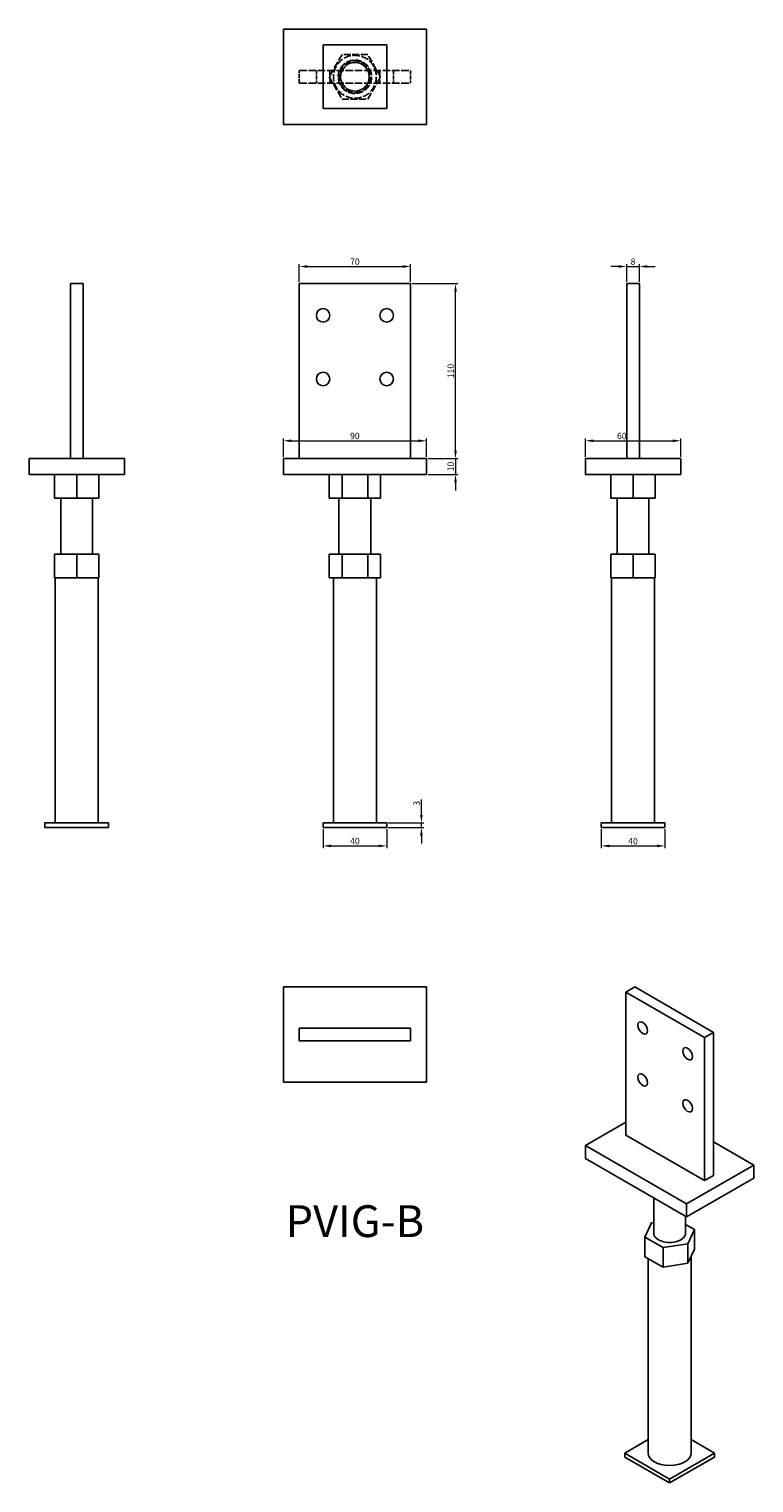
# Model space of a CAD drawing. Units: millimetres. Extents: x 1795 to 2251, y 917 to 1831.
import ezdxf

# ---------------------------------------------------------------- set-up
doc = ezdxf.new("R2010")
doc.units = ezdxf.units.MM
doc.linetypes.add('DASHED', pattern=[0.2067, 0.1654, -0.0413])
for name, color, linetype, lineweight in [('Dimensions', 1, 'Continuous', 20), ('Hidden', 6, 'DASHED', 25), ('Part', 7, 'Continuous', 25), ('Text', 7, 'Continuous', 25)]:
    doc.layers.add(name, color=color, linetype=linetype, lineweight=lineweight)
doc.styles.add('EU_style', font='arial.ttf')
doc.dimstyles.new('Dim_2D', dxfattribs={"dimtxt": 4, "dimasz": 5, "dimexe": 1.5, "dimexo": 1, "dimgap": 1, "dimtad": 1, "dimdec": 1, "dimdsep": 46, "dimtxsty": 'EU_style', "dimcen": 2.5, "dimclrd": 256, "dimclre": 256, "dimclrt": 256, "dimadec": 0, "dimazin": 0, "dimtfac": 1, "dimtdec": 1, "dimtmove": 0, "dimatfit": 3, "dimfxl": 0, "dimtolj": 1, "dimtzin": 0, "dimlwd": -1, "dimlwe": -1, "dimarcsym": 0})

# ---------------------------------------------------------------- blocks, each defined once
blk = doc.blocks.new('*D1')
at = {"layer": 'Defpoints', "color": 0}
for p in [(2035, 1681.74), (1965, 1671), (2035, 1671)]:
    blk.add_point(p, dxfattribs=at)
at = {"layer": 'Dimensions'}
for p, q in [((1965, 1672), (1965, 1683.24)), ((1970, 1681.74), (2030, 1681.74)), ((2035, 1672), (2035, 1683.24))]:
    blk.add_line(p, q, dxfattribs=at)
for points in [[(1970, 1682.58), (1970, 1680.91), (1965, 1681.74)], [(2030, 1682.58), (2030, 1680.91), (2035, 1681.74)]]:
    blk.add_solid(points, dxfattribs=at)
at = {"layer": 'Dimensions', "insert": (2000, 1684.79), "char_height": 4, "attachment_point": 5, "style": 'EU_style'}
blk.add_mtext('\\A1;70', dxfattribs=at)
blk = doc.blocks.new('*D2')
at = {"layer": 'Defpoints', "color": 0}
for p in [(2035, 1671), (2063.3, 1671), (2045, 1561)]:
    blk.add_point(p, dxfattribs=at)
at = {"layer": 'Dimensions'}
for p, q in [((2036, 1671), (2064.8, 1671)), ((2063.3, 1566), (2063.3, 1666)), ((2046, 1561), (2064.8, 1561))]:
    blk.add_line(p, q, dxfattribs=at)
for points in [[(2062.47, 1666), (2064.14, 1666), (2063.3, 1671)], [(2062.47, 1566), (2064.14, 1566), (2063.3, 1561)]]:
    blk.add_solid(points, dxfattribs=at)
at = {"layer": 'Dimensions', "insert": (2060.26, 1616), "char_height": 4, "attachment_point": 5, "rotation": 90, "style": 'EU_style'}
blk.add_mtext('\\A1;110', dxfattribs=at)
blk = doc.blocks.new('*D3')
at = {"layer": 'Defpoints', "color": 0}
for p in [(1980, 1329), (2020, 1329), (2020, 1317.5)]:
    blk.add_point(p, dxfattribs=at)
at = {"layer": 'Dimensions'}
for p, q in [((1980, 1328), (1980, 1316)), ((2020, 1328), (2020, 1316)), ((1985, 1317.5), (2015, 1317.5))]:
    blk.add_line(p, q, dxfattribs=at)
for points in [[(1985, 1318.33), (1985, 1316.66), (1980, 1317.5)], [(2015, 1318.33), (2015, 1316.66), (2020, 1317.5)]]:
    blk.add_solid(points, dxfattribs=at)
at = {"layer": 'Dimensions', "insert": (2000, 1320.54), "char_height": 4, "attachment_point": 5, "style": 'EU_style'}
blk.add_mtext('\\A1;40', dxfattribs=at)
blk = doc.blocks.new('*D4')
at = {"layer": 'Defpoints', "color": 0}
for p in [(2179, 1681.74), (2171, 1671), (2179, 1671)]:
    blk.add_point(p, dxfattribs=at)
at = {"layer": 'Dimensions'}
for p, q in [((2166, 1681.74), (2161, 1681.74)), ((2171, 1672), (2171, 1683.24)), ((2171, 1681.74), (2179, 1681.74)), ((2179, 1672), (2179, 1683.24)), ((2184, 1681.74), (2189, 1681.74))]:
    blk.add_line(p, q, dxfattribs=at)
for points in [[(2166, 1682.58), (2166, 1680.91), (2171, 1681.74)], [(2184, 1682.58), (2184, 1680.91), (2179, 1681.74)]]:
    blk.add_solid(points, dxfattribs=at)
at = {"layer": 'Dimensions', "insert": (2175, 1684.79), "char_height": 4, "attachment_point": 5, "style": 'EU_style'}
blk.add_mtext('\\A1;8', dxfattribs=at)
blk = doc.blocks.new('*D5')
at = {"layer": 'Defpoints', "color": 0}
for p in [(2020, 1332), (2020, 1329), (2041.85, 1329)]:
    blk.add_point(p, dxfattribs=at)
at = {"layer": 'Dimensions'}
for p, q in [((2041.85, 1337), (2041.85, 1346.62)), ((2021, 1332), (2043.35, 1332)), ((2021, 1329), (2043.35, 1329)), ((2041.85, 1329), (2041.85, 1332)), ((2041.85, 1324), (2041.85, 1319))]:
    blk.add_line(p, q, dxfattribs=at)
for points in [[(2041.02, 1337), (2042.69, 1337), (2041.85, 1332)], [(2041.02, 1324), (2042.69, 1324), (2041.85, 1329)]]:
    blk.add_solid(points, dxfattribs=at)
at = {"layer": 'Dimensions', "insert": (2038.81, 1344.31), "char_height": 4, "attachment_point": 5, "rotation": 90, "style": 'EU_style'}
blk.add_mtext('\\A1;3', dxfattribs=at)
blk = doc.blocks.new('*D6')
at = {"layer": 'Defpoints', "color": 0}
for p in [(2155, 1329), (2195, 1329), (2195, 1317.5)]:
    blk.add_point(p, dxfattribs=at)
at = {"layer": 'Dimensions'}
for p, q in [((2155, 1328), (2155, 1316)), ((2195, 1328), (2195, 1316)), ((2160, 1317.5), (2190, 1317.5))]:
    blk.add_line(p, q, dxfattribs=at)
for points in [[(2160, 1318.33), (2160, 1316.66), (2155, 1317.5)], [(2190, 1318.33), (2190, 1316.66), (2195, 1317.5)]]:
    blk.add_solid(points, dxfattribs=at)
at = {"layer": 'Dimensions', "insert": (2175, 1320.54), "char_height": 4, "attachment_point": 5, "style": 'EU_style'}
blk.add_mtext('\\A1;40', dxfattribs=at)
blk = doc.blocks.new('*D7')
at = {"layer": 'Defpoints', "color": 0}
for p in [(2205, 1572.17), (2145, 1561), (2205, 1561)]:
    blk.add_point(p, dxfattribs=at)
at = {"layer": 'Dimensions'}
for p, q in [((2145, 1562), (2145, 1573.67)), ((2150, 1572.17), (2200, 1572.17)), ((2205, 1562), (2205, 1573.67))]:
    blk.add_line(p, q, dxfattribs=at)
for points in [[(2150, 1573.01), (2150, 1571.34), (2145, 1572.17)], [(2200, 1573.01), (2200, 1571.34), (2205, 1572.17)]]:
    blk.add_solid(points, dxfattribs=at)
at = {"layer": 'Dimensions', "insert": (2167.93, 1575.21), "char_height": 4, "attachment_point": 5, "style": 'EU_style'}
blk.add_mtext('\\A1;60', dxfattribs=at)
blk = doc.blocks.new('*D8')
at = {"layer": 'Defpoints', "color": 0}
for p in [(2045, 1561), (2045, 1551), (2063.3, 1551)]:
    blk.add_point(p, dxfattribs=at)
at = {"layer": 'Dimensions'}
for p, q in [((2063.3, 1566), (2063.3, 1571)), ((2046, 1561), (2064.8, 1561)), ((2063.3, 1561), (2063.3, 1551)), ((2046, 1551), (2064.8, 1551)), ((2063.3, 1546), (2063.3, 1541))]:
    blk.add_line(p, q, dxfattribs=at)
for points in [[(2062.47, 1566), (2064.14, 1566), (2063.3, 1561)], [(2062.47, 1546), (2064.14, 1546), (2063.3, 1551)]]:
    blk.add_solid(points, dxfattribs=at)
at = {"layer": 'Dimensions', "insert": (2060.26, 1556), "char_height": 4, "attachment_point": 5, "rotation": 90, "style": 'EU_style'}
blk.add_mtext('\\A1;10', dxfattribs=at)
blk = doc.blocks.new('*D11')
at = {"layer": 'Defpoints', "color": 0}
for p in [(2045, 1572.17), (1955, 1561), (2045, 1561)]:
    blk.add_point(p, dxfattribs=at)
at = {"layer": 'Dimensions'}
for p, q in [((1955, 1562), (1955, 1573.67)), ((1960, 1572.17), (2040, 1572.17)), ((2045, 1562), (2045, 1573.67))]:
    blk.add_line(p, q, dxfattribs=at)
for points in [[(1960, 1573.01), (1960, 1571.34), (1955, 1572.17)], [(2040, 1573.01), (2040, 1571.34), (2045, 1572.17)]]:
    blk.add_solid(points, dxfattribs=at)
at = {"layer": 'Dimensions', "insert": (2000, 1575.21), "char_height": 4, "attachment_point": 5, "style": 'EU_style'}
blk.add_mtext('\\A1;90', dxfattribs=at)

msp = doc.modelspace()

# ---------------------------------------------------------------- linework, layer by layer
at = {"layer": 'Hidden', "ltscale": 26.069679}
for p, q in [((1991.92, 1815), (1983.83, 1801)), ((2008.08, 1815), (1991.92, 1815)), ((2016.17, 1801), (2008.08, 1815)), ((1983.83, 1801), (1991.92, 1787)), ((2008.08, 1787), (2016.17, 1801)), ((1991.92, 1787), (2008.08, 1787))]:
    msp.add_line(p, q, dxfattribs=at)
at = {"layer": 'Hidden', "ltscale": 15.237473}
for p, q in [((1965, 1797), (1965, 1805)), ((1975.75, 1805), (1975.75, 1797)), ((1984.25, 1805), (1984.25, 1797)), ((2015.75, 1805), (2015.75, 1797)), ((2024.25, 1805), (2024.25, 1797)), ((2035, 1805), (2035, 1797))]:
    msp.add_line(p, q, dxfattribs=at)
at = {"layer": 'Hidden', "ltscale": 28.221254}
for p, q in [((1965, 1805), (2035, 1805)), ((1965, 1797), (2035, 1797))]:
    msp.add_line(p, q, dxfattribs=at)
at = {"layer": 'Hidden', "ltscale": 27.357845}
msp.add_circle((2000, 1801), 13.5, dxfattribs=at)
at = {"layer": 'Hidden', "ltscale": 26.597906}
msp.add_circle((2000, 1801), 10.5, dxfattribs=at)
at = {"layer": 'Hidden', "ltscale": 27.634188}
msp.add_circle((2000, 1801), 10, dxfattribs=at)
at = {"layer": 'Part'}
for p, q in [((1955, 1831), (2045, 1831)), ((1955, 1771), (1955, 1831)), ((2045, 1831), (2045, 1771)), ((2020, 1821), (1980, 1821)), ((1980, 1781), (1980, 1821)), ((2020, 1821), (2020, 1781)), ((1980, 1781), (2020, 1781)), ((1955, 1771), (2045, 1771)), ((1821, 1671), (1821, 1561)), ((1829, 1671), (1821, 1671)), ((1829, 1561), (1829, 1671)), ((1965, 1561), (1965, 1671)), ((1965, 1671), (2035, 1671)), ((2035, 1671), (2035, 1561)), ((2179, 1671), (2171, 1671)), ((2171, 1671), (2171, 1561)), ((2179, 1561), (2179, 1671)), ((1855, 1561), (1795, 1561)), ((1795, 1561), (1795, 1551)), ((1855, 1551), (1855, 1561)), ((1955, 1561), (2045, 1561)), ((1955, 1551), (1955, 1561)), ((2045, 1561), (2045, 1551)), ((2205, 1561), (2145, 1561)), ((2145, 1561), (2145, 1551)), ((2205, 1551), (2205, 1561)), ((1795, 1551), (1855, 1551)), ((1811, 1551), (1811, 1536)), ((1825, 1551), (1825, 1536)), ((1839, 1551), (1839, 1536)), ((1955, 1551), (2045, 1551)), ((1983.83, 1551), (1983.83, 1536)), ((1991.92, 1551), (1991.92, 1536)), ((2008.08, 1551), (2008.08, 1536)), ((2016.17, 1551), (2016.17, 1536)), ((2145, 1551), (2205, 1551)), ((2161, 1551), (2161, 1536)), ((2175, 1551), (2175, 1536)), ((2189, 1551), (2189, 1536)), ((1825, 1536), (1811, 1536)), ((1815, 1501), (1815, 1536)), ((1839, 1536), (1825, 1536)), ((1835, 1501), (1835, 1536)), ((1991.92, 1536), (1983.83, 1536)), ((1990, 1501), (1990, 1536)), ((2008.08, 1536), (1991.92, 1536)), ((2016.17, 1536), (2008.08, 1536)), ((2010, 1501), (2010, 1536)), ((2175, 1536), (2161, 1536)), ((2165, 1501), (2165, 1536)), ((2189, 1536), (2175, 1536)), ((2185, 1501), (2185, 1536)), ((1811, 1501), (1825, 1501)), ((1811, 1501), (1811, 1486)), ((1825, 1501), (1839, 1501)), ((1825, 1501), (1825, 1486)), ((1839, 1501), (1839, 1486)), ((1983.83, 1501), (1991.92, 1501)), ((1983.83, 1501), (1983.83, 1486)), ((1991.92, 1501), (2008.08, 1501)), ((1991.92, 1501), (1991.92, 1486)), ((2008.08, 1501), (2016.17, 1501)), ((2008.08, 1501), (2008.08, 1486)), ((2016.17, 1501), (2016.17, 1486)), ((2161, 1501), (2175, 1501)), ((2161, 1501), (2161, 1486)), ((2175, 1501), (2189, 1501)), ((2175, 1501), (2175, 1486)), ((2189, 1501), (2189, 1486)), ((1825, 1486), (1811, 1486)), ((1811.5, 1332), (1811.5, 1486)), ((1839, 1486), (1825, 1486)), ((1838.5, 1332), (1838.5, 1486)), ((1991.92, 1486), (1983.83, 1486)), ((1986.5, 1332), (1986.5, 1486)), ((2008.08, 1486), (1991.92, 1486)), ((2016.17, 1486), (2008.08, 1486)), ((2013.5, 1332), (2013.5, 1486)), ((2175, 1486), (2161, 1486)), ((2161.5, 1332), (2161.5, 1486)), ((2189, 1486), (2175, 1486)), ((2188.5, 1332), (2188.5, 1486)), ((1845, 1332), (1805, 1332)), ((1805, 1332), (1805, 1329)), ((1805, 1329), (1845, 1329)), ((1845, 1329), (1845, 1332)), ((1980, 1332), (2020, 1332)), ((1980, 1329), (1980, 1332)), ((2020, 1329), (1980, 1329)), ((2020, 1332), (2020, 1329)), ((2155, 1332), (2155, 1329)), ((2195, 1332), (2155, 1332)), ((2155, 1329), (2195, 1329)), ((2195, 1329), (2195, 1332)), ((2045, 1229), (1955, 1229)), ((1955, 1169), (1955, 1229)), ((2045, 1229), (2045, 1169)), ((2170.46, 1225.54), (2176.11, 1228.8)), ((2170.46, 1135.61), (2170.46, 1225.54)), ((2170.46, 1225.54), (2219.95, 1197.04)), ((2176.11, 1228.8), (2225.61, 1200.29)), ((1965, 1195), (1965, 1203)), ((1965, 1203), (2035, 1203)), ((2035, 1203), (2035, 1195)), ((2225.61, 1200.29), (2219.95, 1197.04)), ((2225.61, 1110.36), (2225.61, 1200.29)), ((1965, 1195), (2035, 1195)), ((2219.95, 1197.04), (2219.95, 1107.1)), ((1955, 1169), (2045, 1169)), ((2145, 1129.09), (2170.46, 1143.75)), ((2170.46, 1135.61), (2219.95, 1107.1)), ((2145, 1129.09), (2208.64, 1092.45)), ((2145, 1120.92), (2145, 1129.09)), ((2251.07, 1116.88), (2225.61, 1131.54)), ((2145, 1120.92), (2208.64, 1084.27)), ((2251.07, 1116.88), (2208.64, 1092.45)), ((2251.07, 1108.7), (2251.07, 1116.88)), ((2208.64, 1084.27), (2251.07, 1108.7)), ((2219.95, 1107.1), (2225.61, 1110.36)), ((2188.03, 1073.93), (2188.03, 1096.14)), ((2208.64, 1092.45), (2208.64, 1084.27)), ((2186.6, 1080.52), (2182.42, 1071.52)), ((2188.03, 1080.74), (2186.6, 1080.52)), ((2208.03, 1073.93), (2208.03, 1084.62)), ((2213.65, 1076.34), (2208.03, 1079.58)), ((2182.42, 1071.52), (2193.85, 1064.94)), ((2182.42, 1071.52), (2182.42, 1059.26)), ((2209.46, 1067.35), (2213.65, 1076.34)), ((2213.65, 1076.34), (2213.65, 1064.08)), ((2193.85, 1064.94), (2209.46, 1067.35)), ((2193.85, 1064.94), (2193.85, 1052.68)), ((2209.46, 1067.35), (2209.46, 1055.09)), ((2213.65, 1064.08), (2209.46, 1055.09)), ((2193.85, 1052.68), (2182.42, 1059.26)), ((2184.53, 935.77), (2184.53, 1058.04)), ((2209.46, 1055.09), (2193.85, 1052.68)), ((2211.53, 935.77), (2211.53, 1059.53)), ((2169.75, 935.77), (2184.53, 944.28)), ((2211.53, 944.28), (2226.32, 935.77)), ((2169.75, 935.77), (2198.03, 919.48)), ((2169.75, 933.31), (2169.75, 935.77)), ((2198.03, 917.03), (2169.75, 933.31)), ((2226.32, 935.77), (2198.03, 919.48)), ((2198.03, 917.03), (2226.32, 933.31)), ((2226.32, 933.31), (2226.32, 935.77)), ((2198.03, 919.48), (2198.03, 917.03))]:
    msp.add_line(p, q, dxfattribs=at)
for centre, radius in [((2000, 1801), 9), ((1980, 1651), 4.25), ((2020, 1651), 4.25), ((1980, 1611), 4.25), ((2020, 1611), 4.25)]:
    msp.add_circle(centre, radius, dxfattribs=at)
for centre in [(2181.06, 1203.08), (2209.35, 1186.79), (2181.06, 1170.38), (2209.35, 1154.09)]:
    msp.add_ellipse(centre, major_axis=(-2.12, 3.68), ratio=0.578093, dxfattribs=at)
for centre, major_axis, start_param, end_param in [((2198.03, 1073.93), (-10, 0), 0, 3.141593), ((2198.03, 935.77), (13.5, 0), 3.141593, 6.283185)]:
    msp.add_ellipse(centre, major_axis=major_axis, ratio=0.575862, start_param=start_param, end_param=end_param, dxfattribs=at)

# ---------------------------------------------------------------- texts
at = {"layer": 'Text', "insert": (2000, 1079), "char_height": 20, "width": 343.6746, "attachment_point": 5, "style": 'EU_style'}
msp.add_mtext('PVIG-B', dxfattribs=at)

# ---------------------------------------------------------------- dimensions: what is measured, and where the dimension line sits
at = {"layer": 'Dimensions'}
for base, p1, p2, picture, middle in [((2035, 1681.74), (1965, 1671), (2035, 1671), '*D1', (2000, 1681.74)), ((2205, 1572.17), (2145, 1561), (2205, 1561), '*D7', (2167.93, 1572.17))]:
    dim = msp.add_linear_dim(base=base, p1=p1, p2=p2, dimstyle='Dim_2D', dxfattribs=at)
    dim.commit()
    dim.dimension.update_dxf_attribs({"geometry": picture, "text_midpoint": middle, "dimtype": 160})
for base, p1, p2, picture, middle in [((2179, 1681.74), (2171, 1671), (2179, 1671), '*D4', (2175, 1684.79)), ((2045, 1572.17), (1955, 1561), (2045, 1561), '*D11', (2000, 1575.21)), ((2020, 1317.5), (1980, 1329), (2020, 1329), '*D3', (2000, 1320.54)), ((2195, 1317.5), (2155, 1329), (2195, 1329), '*D6', (2175, 1320.54))]:
    dim = msp.add_linear_dim(base=base, p1=p1, p2=p2, dimstyle='Dim_2D', dxfattribs=at)
    dim.commit()
    dim.dimension.update_dxf_attribs({"geometry": picture, "text_midpoint": middle})
dim = msp.add_linear_dim(base=(2063.3, 1671), p1=(2045, 1561), p2=(2035, 1671), angle=90, dimstyle='Dim_2D', override={"dimdec": 0}, dxfattribs=at)
dim.commit()
dim.dimension.update_dxf_attribs({"geometry": '*D2', "text_midpoint": (2060.26, 1616)})
dim = msp.add_linear_dim(base=(2063.3, 1551), p1=(2045, 1561), p2=(2045, 1551), angle=90, dimstyle='Dim_2D', dxfattribs=at)
dim.commit()
dim.dimension.update_dxf_attribs({"geometry": '*D8', "text_midpoint": (2060.26, 1556)})
dim = msp.add_linear_dim(base=(2041.85, 1329), p1=(2020, 1332), p2=(2020, 1329), angle=90, dimstyle='Dim_2D', dxfattribs=at)
dim.commit()
dim.dimension.update_dxf_attribs({"geometry": '*D5', "text_midpoint": (2041.85, 1344.31), "dimtype": 160})

doc.saveas('drawing.dxf')
